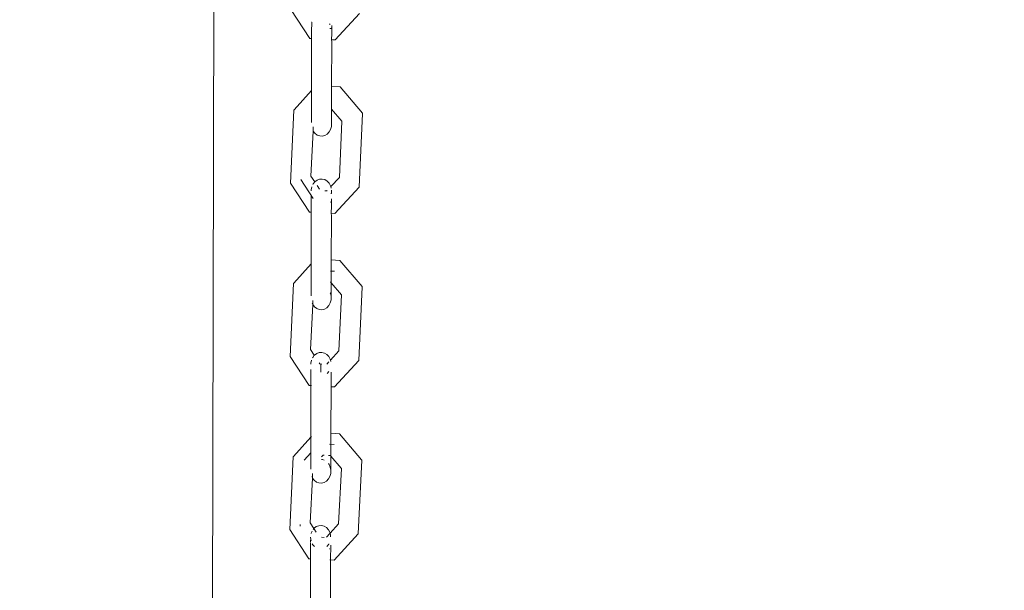
# Model space of a CAD drawing. Units: millimetres. Extents: x -4713 to 9111, y -4158 to 7732.
# Drawn here: x -588 to -366, y 3162 to 3291 of the extents above; entities that cross this region are included whole.
import ezdxf

# ---------------------------------------------------------------- set-up
doc = ezdxf.new("R2010")
doc.units = ezdxf.units.MM
doc.layers.get('0').update_dxf_attribs({"lineweight": 5})
doc.layers.add('Размеры', color=10, linetype='Continuous', lineweight=5)
doc.dimstyles.new('размеры Маф', dxfattribs={"dimtxt": 150, "dimasz": 50, "dimexe": 50, "dimexo": 0.0625, "dimgap": 0.09, "dimtad": 1, "dimdec": 0, "dimzin": 0, "dimdsep": 46, "dimtxsty": 'Standard', "dimblk": 'ARCHTICK', "dimcen": 0.09, "dimdle": 50, "dimclrd": 256, "dimclre": 256, "dimclrt": 256, "dimadec": 0, "dimazin": 0, "dimtfac": 1, "dimtdec": 0, "dimtix": 1, "dimtofl": 0, "dimtmove": 0, "dimatfit": 3, "dimfxl": 1, "dimtolj": 1, "dimtzin": 0, "dimlwd": -1, "dimlwe": -1, "dimarcsym": 1})

# ---------------------------------------------------------------- blocks, each defined once
blk = doc.blocks.new('_ArchTick')
at = {"color": 0, "linetype": 'ByBlock', "const_width": 0.15}
blk.add_lwpolyline([(-0.5, -0.5), (0.5, 0.5)], dxfattribs=at)
blk = doc.blocks.new('*D7')
at = {"layer": 'Defpoints', "color": 0, "transparency": 16777216}
for p in [(-862.56, 7681.98), (-46.28, -2919.16), (9060.53, -2919.16)]:
    blk.add_point(p, dxfattribs=at)
at = {"layer": 'Размеры', "transparency": 16777216}
for p, q in [((9060.53, 7731.98), (9060.53, -2969.16)), ((-862.49, 7681.98), (9110.53, 7681.98)), ((-46.22, -2919.16), (9110.53, -2919.16))]:
    blk.add_line(p, q, dxfattribs=at)
at = {"layer": 'Размеры', "transparency": 16777216, "xscale": 50, "yscale": 50, "zscale": 50}
for p, rotation in [((9060.53, 7681.98), 90), ((9060.53, -2919.16), 270)]:
    blk.add_blockref('_ArchTick', p, dxfattribs=dict(at, rotation=rotation))
at = {"layer": 'Размеры', "transparency": 16777216, "insert": (8985.44, 2381.41), "char_height": 150, "attachment_point": 5, "rotation": 90}
blk.add_mtext('\\A1;10601', dxfattribs=at)
blk = doc.blocks.new('*D8')
at = {"layer": 'Defpoints', "color": 0, "transparency": 16777216}
for p in [(7573.62, 3977.01), (-4663.04, 2040.4), (-4663.04, -4107.82)]:
    blk.add_point(p, dxfattribs=at)
at = {"layer": 'Размеры', "transparency": 16777216}
for p, q in [((7573.62, 3976.95), (7573.62, -4157.82)), ((-4663.04, 2040.34), (-4663.04, -4157.82)), ((7623.62, -4107.82), (-4713.04, -4107.82))]:
    blk.add_line(p, q, dxfattribs=at)
at = {"layer": 'Размеры', "transparency": 16777216, "xscale": 50, "yscale": 50, "zscale": 50, "rotation": 180}
blk.add_blockref('_ArchTick', (-4663.04, -4107.82), dxfattribs=at)
at = {"layer": 'Размеры', "transparency": 16777216, "xscale": 50, "yscale": 50, "zscale": 50}
blk.add_blockref('_ArchTick', (7573.62, -4107.82), dxfattribs=at)
at = {"layer": 'Размеры', "transparency": 16777216, "insert": (1455.29, -4032.73), "char_height": 150, "attachment_point": 5}
blk.add_mtext('\\A1;12237', dxfattribs=at)
blk = doc.blocks.new('*D9')
at = {"layer": 'Defpoints', "color": 0, "transparency": 16777216}
for p in [(6073.62, 3977.01), (-3165.47, 2591.66), (6073.62, -1377.8)]:
    blk.add_point(p, dxfattribs=at)
at = {"layer": 'Размеры', "transparency": 16777216}
for p, q in [((6073.62, 3976.95), (6073.62, -1427.8)), ((-3165.47, 2591.59), (-3165.47, -1427.8)), ((-3215.47, -1377.8), (6123.62, -1377.8))]:
    blk.add_line(p, q, dxfattribs=at)
at = {"layer": 'Размеры', "transparency": 16777216, "xscale": 50, "yscale": 50, "zscale": 50, "rotation": 180}
blk.add_blockref('_ArchTick', (-3165.47, -1377.8), dxfattribs=at)
at = {"layer": 'Размеры', "transparency": 16777216, "xscale": 50, "yscale": 50, "zscale": 50}
blk.add_blockref('_ArchTick', (6073.62, -1377.8), dxfattribs=at)
at = {"layer": 'Размеры', "transparency": 16777216, "insert": (1454.07, -1302.71), "char_height": 150, "attachment_point": 5}
blk.add_mtext('\\A1;9239', dxfattribs=at)
blk = doc.blocks.new('*D10')
at = {"layer": 'Defpoints', "color": 0, "transparency": 16777216}
for p in [(-580.28, 6181.98), (8147.41, 6181.98), (-299.71, -437.47)]:
    blk.add_point(p, dxfattribs=at)
at = {"layer": 'Размеры', "transparency": 16777216}
for p, q in [((8147.41, -487.47), (8147.41, 6231.98)), ((-580.22, 6181.98), (8197.41, 6181.98)), ((-299.65, -437.47), (8197.41, -437.47))]:
    blk.add_line(p, q, dxfattribs=at)
at = {"layer": 'Размеры', "transparency": 16777216, "xscale": 50, "yscale": 50, "zscale": 50}
for p, rotation in [((8147.41, 6181.98), 90), ((8147.41, -437.47), 270)]:
    blk.add_blockref('_ArchTick', p, dxfattribs=dict(at, rotation=rotation))
at = {"layer": 'Размеры', "transparency": 16777216, "insert": (8072.32, 2872.26), "char_height": 150, "attachment_point": 5, "rotation": 90}
blk.add_mtext('\\A1;6619', dxfattribs=at)

msp = doc.modelspace()

# ---------------------------------------------------------------- linework, layer by layer
for p, q in [((-544.38, 3146.86), (-544.07, 3295.16)), ((-522.43, 3286.28), (-526.71, 3292.83)), ((-511.29, 3291.9), (-516.76, 3285.97)), ((-522.02, 3289.93), (-522.04, 3289.96)), ((-522.02, 3289.93), (-522.04, 3287.82)), ((-518.04, 3289.41), (-517.91, 3289.58)), ((-517.51, 3287.39), (-517.51, 3289.24)), ((-522.04, 3287.82), (-522.05, 3286.26)), ((-517.93, 3288.53), (-517.65, 3288.52)), ((-517.65, 3288.52), (-517.56, 3288.61)), ((-517.55, 3286.01), (-517.51, 3287.39)), ((-522.05, 3286.26), (-522.43, 3286.28)), ((-522.05, 3286.26), (-522.07, 3274.62)), ((-517.57, 3275.51), (-517.52, 3285.5)), ((-517.52, 3285.5), (-517.55, 3286.01)), ((-516.76, 3285.97), (-517.55, 3286.01)), ((-526, 3270.25), (-522.07, 3274.62)), ((-522.07, 3274.62), (-522.09, 3267.4)), ((-517.54, 3275.13), (-517.57, 3275.51)), ((-517.57, 3275.51), (-515.61, 3275.4)), ((-517.55, 3271.09), (-517.54, 3275.13)), ((-515.61, 3275.4), (-510.63, 3269.52)), ((-526.79, 3253.77), (-526.02, 3270.17)), ((-526.02, 3270.17), (-526, 3270.25)), ((-517.58, 3270.41), (-517.55, 3271.09)), ((-517.58, 3270.41), (-517.55, 3270.37)), ((-517.56, 3267.87), (-517.55, 3270.37)), ((-517.55, 3270.37), (-515.22, 3267.67)), ((-510.6, 3269.43), (-511.37, 3252.83)), ((-510.63, 3269.52), (-510.6, 3269.43)), ((-517.56, 3267.87), (-517.59, 3267.36)), ((-517.59, 3267.36), (-517.56, 3267.2)), ((-517.56, 3267.2), (-517.59, 3266.5)), ((-515.22, 3267.67), (-515.81, 3255.04)), ((-522.19, 3255.29), (-521.69, 3265.47)), ((-521.67, 3266.38), (-521.71, 3265.51)), ((-521.69, 3265.47), (-521.71, 3265.51)), ((-521.3, 3264.95), (-521.69, 3265.47)), ((-520.8, 3264.57), (-521.3, 3264.95)), ((-520.23, 3264.35), (-520.8, 3264.57)), ((-518.53, 3264.78), (-519.06, 3264.46)), ((-518.09, 3265.25), (-518.53, 3264.78)), ((-517.77, 3265.84), (-518.09, 3265.25)), ((-517.59, 3266.5), (-517.77, 3265.84)), ((-519.64, 3264.32), (-520.23, 3264.35)), ((-519.06, 3264.46), (-519.64, 3264.32)), ((-522.51, 3247.22), (-526.79, 3253.77)), ((-524.49, 3254.53), (-521.73, 3250.31)), ((-521.35, 3254.02), (-522.19, 3255.29)), ((-521.72, 3253.55), (-521.78, 3253.42)), ((-521.35, 3254.02), (-521.72, 3253.55)), ((-521.32, 3254.06), (-521.35, 3254.02)), ((-520.82, 3254.43), (-521.32, 3254.06)), ((-520.25, 3254.64), (-520.82, 3254.43)), ((-519.66, 3254.67), (-520.25, 3254.64)), ((-519.08, 3254.53), (-519.66, 3254.67)), ((-518.56, 3254.21), (-519.08, 3254.53)), ((-518.12, 3253.74), (-518.56, 3254.21)), ((-517.8, 3253.16), (-518.12, 3253.74)), ((-515.81, 3255.04), (-517.74, 3252.96)), ((-522, 3252.88), (-522.12, 3252.26)), ((-522.12, 3252.26), (-522.12, 3252.03)), ((-520.26, 3252.35), (-520.82, 3253.21)), ((-518.62, 3252.01), (-519.09, 3252.03)), ((-518.56, 3252.07), (-518.62, 3252.01)), ((-517.74, 3252.96), (-517.8, 3253.16)), ((-517.74, 3252.96), (-517.8, 3252.89)), ((-517.65, 3252.63), (-517.74, 3252.96)), ((-517.68, 3251.35), (-517.59, 3251.81)), ((-517.59, 3251.81), (-517.6, 3252.14)), ((-517.59, 3251.81), (-517.59, 3251.44)), ((-511.37, 3252.83), (-516.85, 3246.91)), ((-522.12, 3250.92), (-522.13, 3247.2)), ((-517.81, 3249.46), (-517.73, 3249.46)), ((-517.73, 3249.46), (-517.64, 3249.56)), ((-517.59, 3250.21), (-517.6, 3248.55)), ((-522.13, 3247.2), (-522.51, 3247.22)), ((-522.13, 3247.2), (-522.15, 3235.58)), ((-517.6, 3248.55), (-517.63, 3246.96)), ((-517.6, 3246.39), (-517.63, 3246.96)), ((-516.85, 3246.91), (-517.63, 3246.96)), ((-517.65, 3236.46), (-517.6, 3246.39)), ((-517.62, 3235.69), (-517.65, 3236.46)), ((-517.65, 3236.46), (-515.69, 3236.36)), ((-517.63, 3231.33), (-517.62, 3235.69)), ((-515.69, 3236.36), (-510.71, 3230.48)), ((-526.08, 3231.22), (-522.15, 3235.58)), ((-522.17, 3228.38), (-522.15, 3235.58)), ((-517.79, 3233.97), (-517.66, 3233.96)), ((-517.63, 3233.96), (-516.89, 3233.92)), ((-517.84, 3231.47), (-517.74, 3231.46)), ((-517.74, 3231.46), (-517.66, 3231.36)), ((-517.64, 3228.15), (-517.63, 3231.33)), ((-517.63, 3231.33), (-515.31, 3228.64)), ((-526.87, 3214.75), (-526.11, 3231.13)), ((-526.11, 3231.13), (-526.08, 3231.22)), ((-517.85, 3229.03), (-517.76, 3228.83)), ((-510.68, 3230.39), (-511.46, 3213.81)), ((-510.71, 3230.48), (-510.68, 3230.39)), ((-521.75, 3227.37), (-521.8, 3226.45)), ((-517.67, 3227.45), (-517.85, 3226.78)), ((-517.76, 3228.83), (-517.64, 3228.15)), ((-517.64, 3228.15), (-517.67, 3227.45)), ((-515.31, 3228.64), (-515.89, 3216.03)), ((-522.27, 3216.28), (-521.78, 3226.41)), ((-521.8, 3226.45), (-521.91, 3226.72)), ((-521.78, 3226.41), (-521.8, 3226.45)), ((-521.38, 3225.89), (-521.78, 3226.41)), ((-520.88, 3225.51), (-521.38, 3225.89)), ((-520.32, 3225.29), (-520.88, 3225.51)), ((-519.72, 3225.26), (-520.32, 3225.29)), ((-519.14, 3225.4), (-519.72, 3225.26)), ((-518.62, 3225.72), (-519.14, 3225.4)), ((-518.18, 3226.19), (-518.62, 3225.72)), ((-517.85, 3226.78), (-518.18, 3226.19)), ((-521.44, 3215.01), (-522.27, 3216.28)), ((-515.89, 3216.03), (-517.82, 3213.94)), ((-522.59, 3208.21), (-526.87, 3214.75)), ((-522.08, 3213.88), (-522.2, 3213.25)), ((-521.8, 3214.54), (-521.86, 3214.42)), ((-521.44, 3215.01), (-521.8, 3214.54)), ((-521.4, 3215.05), (-521.44, 3215.01)), ((-521.4, 3214.95), (-521.44, 3215.01)), ((-520.9, 3215.42), (-521.4, 3215.05)), ((-520.34, 3215.63), (-520.9, 3215.42)), ((-519.75, 3215.67), (-520.34, 3215.63)), ((-519.17, 3215.52), (-519.75, 3215.67)), ((-518.64, 3215.2), (-519.17, 3215.52)), ((-518.2, 3214.73), (-518.64, 3215.2)), ((-518.2, 3213.53), (-518.64, 3213.05)), ((-517.88, 3214.15), (-518.2, 3214.73)), ((-517.82, 3213.94), (-517.88, 3214.15)), ((-517.74, 3213.62), (-517.82, 3213.94)), ((-511.46, 3213.81), (-516.93, 3207.9)), ((-522.21, 3211.78), (-522.21, 3208.19)), ((-522.2, 3213.25), (-522.2, 3213.03)), ((-520.17, 3213.07), (-520.34, 3213.33)), ((-519.75, 3213.05), (-520.17, 3213.07)), ((-519.94, 3212.25), (-519.94, 3213.02)), ((-519.94, 3213.02), (-519.94, 3211.22)), ((-519.94, 3211.22), (-519.94, 3212.25)), ((-518.47, 3210.99), (-518.21, 3211.33)), ((-518.58, 3210.92), (-518.47, 3210.99)), ((-517.68, 3211.21), (-517.68, 3207.94)), ((-522.21, 3208.19), (-522.59, 3208.21)), ((-522.24, 3196.58), (-522.21, 3208.19)), ((-522.09, 3208.18), (-522.21, 3208.19)), ((-517.71, 3197.47), (-517.68, 3207.94)), ((-516.93, 3207.9), (-517.68, 3207.94)), ((-526.16, 3192.23), (-522.24, 3196.58)), ((-522.25, 3189.4), (-522.24, 3196.58)), ((-522.24, 3196.58), (-522.11, 3196.72)), ((-517.71, 3197.47), (-517.72, 3192.39)), ((-517.71, 3197.47), (-515.78, 3197.36)), ((-515.78, 3197.36), (-510.8, 3191.49)), ((-518, 3194.98), (-516.98, 3194.92)), ((-526.96, 3175.78), (-526.19, 3192.13)), ((-526.19, 3192.13), (-526.16, 3192.23)), ((-523.72, 3191.4), (-522.25, 3193.03)), ((-519.8, 3192.2), (-519.48, 3192.55)), ((-519.8, 3191.59), (-519.58, 3191.57)), ((-519.58, 3191.57), (-519.22, 3191.44)), ((-519.48, 3192.55), (-519.21, 3192.54)), ((-518.25, 3192.49), (-517.83, 3192.46)), ((-517.83, 3192.46), (-517.72, 3192.39)), ((-517.72, 3192.39), (-517.72, 3192.33)), ((-517.72, 3192.33), (-515.39, 3189.65)), ((-517.72, 3189.14), (-517.72, 3192.33)), ((-510.77, 3191.4), (-511.54, 3174.84)), ((-510.8, 3191.49), (-510.77, 3191.4)), ((-518.25, 3190.63), (-518.12, 3190.46)), ((-518.12, 3190.46), (-517.85, 3189.83)), ((-517.85, 3189.83), (-517.72, 3189.14)), ((-517.72, 3189.14), (-517.75, 3188.44)), ((-515.36, 3189.55), (-515.98, 3177.06)), ((-515.39, 3189.59), (-515.39, 3189.65)), ((-515.36, 3189.55), (-515.39, 3189.59)), ((-522.35, 3177.3), (-521.86, 3187.4)), ((-521.88, 3187.44), (-522, 3187.72)), ((-521.84, 3188.4), (-521.88, 3187.44)), ((-521.86, 3187.4), (-521.88, 3187.44)), ((-521.46, 3186.88), (-521.86, 3187.4)), ((-518.26, 3187.18), (-518.7, 3186.71)), ((-517.94, 3187.77), (-518.26, 3187.18)), ((-517.75, 3188.44), (-517.94, 3187.77)), ((-520.96, 3186.5), (-521.46, 3186.88)), ((-520.4, 3186.28), (-520.96, 3186.5)), ((-519.81, 3186.24), (-520.4, 3186.28)), ((-519.23, 3186.39), (-519.81, 3186.24)), ((-518.7, 3186.71), (-519.23, 3186.39)), ((-524.65, 3176.59), (-524.63, 3176.96)), ((-521.52, 3176.04), (-522.35, 3177.3)), ((-521.52, 3176.04), (-521.72, 3175.79)), ((-521.49, 3176.09), (-521.52, 3176.04)), ((-520.99, 3175.22), (-521.52, 3176.04)), ((-520.99, 3176.46), (-521.49, 3176.09)), ((-520.42, 3176.67), (-520.99, 3176.46)), ((-519.83, 3176.71), (-520.42, 3176.67)), ((-519.25, 3176.56), (-519.83, 3176.71)), ((-518.72, 3176.24), (-519.25, 3176.56)), ((-518.28, 3175.77), (-518.72, 3176.24)), ((-515.98, 3177.06), (-517.91, 3174.97)), ((-522.68, 3169.25), (-526.96, 3175.78)), ((-522.29, 3174.09), (-522.26, 3173.59)), ((-521.94, 3175.46), (-522.16, 3174.96)), ((-522.16, 3174.96), (-522.16, 3174.93)), ((-519.25, 3174.05), (-519.83, 3174.08)), ((-517.96, 3174.91), (-518.73, 3174.09)), ((-517.96, 3175.19), (-518.28, 3175.77)), ((-517.91, 3174.97), (-517.96, 3175.19)), ((-517.78, 3174.53), (-517.91, 3174.97)), ((-517.77, 3174.19), (-517.78, 3174.53)), ((-511.54, 3174.84), (-517.01, 3168.94)), ((-522.29, 3172.84), (-522.3, 3169.23)), ((-522.29, 3173.44), (-522.26, 3173.59)), ((-522.29, 3172.98), (-522.29, 3173.44)), ((-522.26, 3173.59), (-522.16, 3173.23)), ((-521.89, 3172.59), (-521.76, 3172.34)), ((-521.76, 3172.34), (-521.43, 3171.99)), ((-518.62, 3171.98), (-518.56, 3172.03)), ((-518.56, 3172.03), (-518.16, 3172.54)), ((-518.16, 3172.54), (-518.14, 3172.57)), ((-518.02, 3171.49), (-517.97, 3171.49)), ((-517.76, 3172.27), (-517.77, 3168.98)), ((-522.3, 3169.23), (-522.68, 3169.25)), ((-522.3, 3169.23), (-522.32, 3157.63)), ((-517.77, 3168.98), (-517.98, 3168.99)), ((-517.79, 3158.52), (-517.77, 3168.98)), ((-517.01, 3168.94), (-517.77, 3168.98))]:
    msp.add_line(p, q)

# ---------------------------------------------------------------- dimensions: what is measured, and where the dimension line sits
at = {"layer": 'Размеры', "color": 2, "true_color": 0xf1eb1f}
for base, p1, p2, picture, middle in [((9060.53, -2919.16), (-862.56, 7681.98), (-46.28, -2919.16), '*D7', (8985.44, 2381.41)), ((8147.41, 6181.98), (-299.71, -437.47), (-580.28, 6181.98), '*D10', (8072.32, 2872.26))]:
    dim = msp.add_linear_dim(base=base, p1=p1, p2=p2, angle=90, dimstyle='размеры Маф', dxfattribs=at)
    dim.commit()
    dim.dimension.update_dxf_attribs({"geometry": picture, "text_midpoint": middle})
for base, p1, p2, picture, middle in [((-4663.04, -4107.82), (7573.62, 3977.01), (-4663.04, 2040.4), '*D8', (1455.29, -4032.73)), ((6073.62, -1377.8), (-3165.47, 2591.66), (6073.62, 3977.01), '*D9', (1454.07, -1302.71))]:
    dim = msp.add_linear_dim(base=base, p1=p1, p2=p2, dimstyle='размеры Маф', dxfattribs=at)
    dim.commit()
    dim.dimension.update_dxf_attribs({"geometry": picture, "text_midpoint": middle})

doc.saveas('drawing.dxf')
